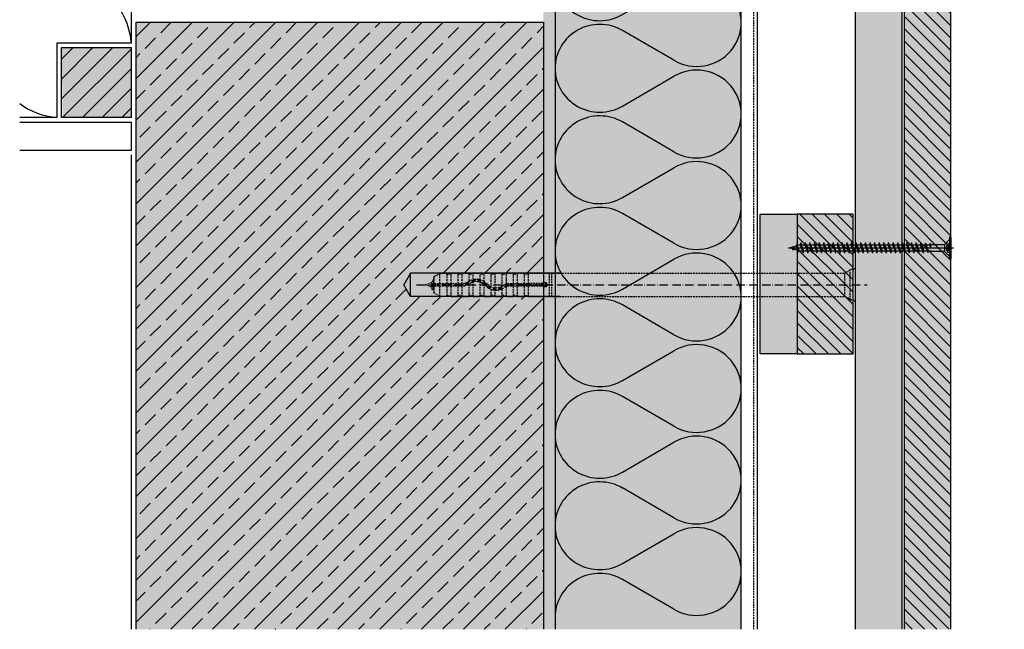
# Model space of a CAD drawing. Extents: x 4697 to 5133, y 1163 to 1656.
# Drawn here: x 4697 to 5120, y 1163 to 1425 of the extents above; entities that cross this region are included whole.
import ezdxf

# ---------------------------------------------------------------- set-up
doc = ezdxf.new("R2010")
doc.units = 0
doc.header["$LTSCALE"] = 0.3
for name, pattern in [('ACAD_ISO10W100', [18, 12, -3, 0, -3]), ('AUSGEZOGEN', [0]), ('GESTRICHELT', [0.75, 0.5, -0.25]), ('LINIE_3', [2, 1, -1])]:
    doc.linetypes.add(name, pattern=pattern)
doc.layers.get('0').update_dxf_attribs({"linetype": 'CONTINUOUS'})
for name, color, linetype in [('AL UK-Abschlußprofil HL', 7, 'CONTINUOUS'), ('Alsifix AM 180mm', 1, 'CONTINUOUS'), ('Alwood Fassadenschraube 5x70', 1, 'CONTINUOUS'), ('Alwood Naturprofil SK 22x145', 7, 'CONTINUOUS'), ('Alwood Naturprofil SK 22x58', 7, 'CONTINUOUS'), ('Armierung', 6, 'CONTINUOUS'), ('BEMASSUNG', 1, 'AUSGEZOGEN'), ('Dämmstoff Miwo', 6, 'CONTINUOUS'), ('DÄMMUNG', 1, 'CONTINUOUS'), ('Rohbau', 4, 'CONTINUOUS'), ('SCHRAFFUR', 7, 'CONTINUOUS'), ('UK-Profil HL', 7, 'CONTINUOUS')]:
    doc.layers.add(name, color=color, linetype=linetype)
doc.layers.add('Alsecco', color=7, linetype='AUSGEZOGEN', lineweight=18)

# ---------------------------------------------------------------- blocks, each defined once
blk = doc.blocks.new('UK-Profil HL')
at = {"layer": 'AL UK-Abschlußprofil HL', "linetype": 'ByBlock', "lineweight": -3}
h = blk.add_hatch(dxfattribs=at)
h.set_pattern_fill('ANSI31', color=256, scale=30, angle=90, style=0)
h.set_pattern_definition([(135, (-8132.101, -3732.4427), (-2.6516504, -2.6516504), [])])
h.paths.add_polyline_path([(40, 0), (16, 0), (16, -60), (40, -60)])
at = {"layer": 'AL UK-Abschlußprofil HL'}
for points in [[(16, -60), (0, -60), (0, 0), (16, 0)], [(40, 0), (16, 0), (16, -60), (40, -60)]]:
    blk.add_lwpolyline(points, close=True, dxfattribs=at)
blk = doc.blocks.new('Alsifix AM 180mm')
at = {"layer": 'Alsifix AM 180mm', "color": 1, "linetype": 'GESTRICHELT', "lineweight": -3, "ltscale": 5}
for p, q in [((-179.98, 3.55), (-177.57, 4.95)), ((-177.57, 4.95), (-174.48, 4.95)), ((-177.57, 0.5), (-177.57, 4.95)), ((-174.48, 0.5), (-174.48, 4.95)), ((-174.35, 4.52), (-174.48, 4.76)), ((-174.08, 4.48), (-174.35, 4.52)), ((-174.08, 4.48), (-172.74, 5)), ((-172.74, 5), (-169.73, 5)), ((-172.74, 0.5), (-172.74, 5)), ((-169.73, 0.5), (-169.73, 5)), ((-169.61, 4.52), (-169.73, 4.76)), ((-169.33, 4.48), (-169.61, 4.52)), ((-169.33, 4.48), (-167.99, 5)), ((-167.99, 5), (-164.99, 5)), ((-167.99, 0.5), (-167.99, 5)), ((-164.99, 1.66), (-164.99, 5)), ((-164.86, 4.52), (-164.99, 4.76)), ((-164.58, 4.48), (-164.86, 4.52)), ((-164.58, 4.48), (-163.24, 5)), ((-163.24, 5), (-160.24, 5)), ((-163.24, 2.35), (-163.24, 5)), ((-160.24, 2.26), (-160.24, 5)), ((-160.11, 4.52), (-160.24, 4.76)), ((-159.83, 4.48), (-160.11, 4.52)), ((-159.83, 4.48), (-158.49, 5)), ((-158.49, 5), (-155.49, 5)), ((-158.49, 1.41), (-158.49, 5)), ((-155.49, -1.06), (-155.49, 5)), ((-155.36, 4.52), (-155.49, 4.76)), ((-155.08, 4.48), (-155.36, 4.52)), ((-155.08, 4.48), (-153.74, 5)), ((-153.74, 5), (-150.74, 5)), ((-153.74, -1.49), (-153.74, 5)), ((-150.74, -0.7), (-150.74, 5)), ((-150.61, 4.52), (-150.74, 4.76)), ((-150.33, 4.48), (-150.61, 4.52)), ((-150.33, 4.48), (-148.99, 5)), ((-148.99, 5), (-145.99, 5)), ((-148.99, 0.45), (-148.99, 5)), ((-145.99, 0.5), (-145.99, 5)), ((-145.86, 4.52), (-145.99, 4.76)), ((-145.58, 4.48), (-145.86, 4.52)), ((-145.58, 4.48), (-144.24, 5)), ((-144.24, 5), (-141.24, 5)), ((-144.24, 0.5), (-144.24, 5)), ((-141, 4.63), (-141.24, 5)), ((-141.24, 0.5), (-141.24, 5)), ((-140.56, 4.59), (-141, 4.63)), ((-140.56, 4.59), (-139.49, 5)), ((-139.49, 5), (-130.49, 5)), ((-139.49, 0.5), (-139.49, 5)), ((-129.49, 5), (-130.49, 5)), ((-130.49, -5), (-130.49, 5)), ((-129.49, 5), (-3.57, 5)), ((-129.49, -5), (-129.49, 5)), ((-2.16, 5.68), (-3.57, 5)), ((-3.57, -5), (-3.57, 5)), ((-1.3, 6.55), (-2.16, 5.68)), ((0, 6.55), (-1.3, 6.55)), ((-1.3, -6.55), (-1.3, 6.55)), ((0, -6.55), (0, 6.55)), ((-179.98, 0.5), (-179.98, 3.55)), ((-179.98, -0.5), (-179.98, 0.5)), ((-179.98, 0.5), (-166.83, 0.5)), ((-166.13, 0.78), (-166.83, 0.5)), ((-165.43, 0.07), (-166.83, -0.5)), ((-166.13, 0.78), (-164.51, 1.92)), ((-165.43, 0.07), (-163.7, 1.18)), ((-164.99, -5), (-164.99, 0.46)), ((-164.51, 1.92), (-162.6, 2.46)), ((-163.7, 1.18), (-161.66, 1.49)), ((-163.24, -5), (-163.24, 1.32)), ((-162.6, 2.46), (-160.63, 2.35)), ((-161.66, 1.49), (-159.68, 0.96)), ((-160.63, 2.35), (-158.8, 1.62)), ((-160.24, -5), (-160.24, 1.2)), ((-159.68, 0.96), (-158.07, -0.32)), ((-158.8, 1.62), (-157.3, 0.32)), ((-158.49, -5), (-158.49, 0.13)), ((-155.78, -0.92), (-157.3, 0.32)), ((-149.95, -0.07), (-148.55, 0.5)), ((-148.55, 0.5), (-139.49, 0.5)), ((-133.36, 0.5), (-139.49, 0.5)), ((-133.36, 0.5), (-132.78, 0.95)), ((-132.78, 0.95), (-132.06, 0.9)), ((-132.06, 0.9), (-131.56, 0.36)), ((-131.56, 0.36), (-131.56, -0.37)), ((-179.98, -3.55), (-179.98, -0.5)), ((-179.98, -0.5), (-166.83, -0.5)), ((-177.57, -4.95), (-179.98, -3.55)), ((-177.57, -4.95), (-177.57, -0.5)), ((-174.48, -4.95), (-174.48, -0.5)), ((-172.74, -5), (-172.74, -0.5)), ((-169.73, -5), (-169.73, -0.5)), ((-167.99, -5), (-167.99, -0.5)), ((-156.58, -1.62), (-158.07, -0.32)), ((-154.75, -2.36), (-156.58, -1.62)), ((-153.9, -1.48), (-155.78, -0.92)), ((-155.49, -5), (-155.49, -2.14)), ((-152.77, -2.46), (-154.75, -2.36)), ((-151.95, -1.27), (-153.9, -1.48)), ((-153.74, -5), (-153.74, -2.49)), ((-150.87, -1.92), (-152.77, -2.46)), ((-150.23, -0.33), (-151.95, -1.27)), ((-149.25, -0.78), (-150.87, -1.92)), ((-150.74, -5), (-150.74, -1.86)), ((-149.95, -0.07), (-150.23, -0.33)), ((-149.25, -0.78), (-148.55, -0.5)), ((-148.99, -5), (-148.99, -0.6)), ((-148.55, -0.5), (-139.49, -0.5)), ((-145.99, -4.76), (-145.99, -0.5)), ((-144.24, -5), (-144.24, -0.5)), ((-141.24, -5), (-141.24, -0.5)), ((-139.49, -0.5), (-133.36, -0.5)), ((-139.49, -5), (-139.49, -0.5)), ((-132.78, -0.96), (-133.36, -0.5)), ((-132.06, -0.9), (-132.78, -0.96)), ((-131.56, -0.37), (-132.06, -0.9)), ((-177.57, -4.95), (-174.48, -4.95)), ((-174.48, -4.76), (-174.35, -4.52)), ((-174.35, -4.52), (-174.08, -4.48)), ((-172.74, -5), (-174.08, -4.48)), ((-172.74, -5), (-169.73, -5)), ((-169.73, -4.76), (-169.61, -4.52)), ((-169.61, -4.52), (-169.33, -4.48)), ((-167.99, -5), (-169.33, -4.48)), ((-167.99, -5), (-164.99, -5)), ((-164.99, -4.76), (-164.86, -4.52)), ((-164.86, -4.52), (-164.58, -4.48)), ((-163.24, -5), (-164.58, -4.48)), ((-163.24, -5), (-160.24, -5)), ((-160.24, -4.76), (-160.11, -4.52)), ((-160.11, -4.52), (-159.83, -4.48)), ((-158.49, -5), (-159.83, -4.48)), ((-158.49, -5), (-155.49, -5)), ((-155.49, -4.76), (-155.36, -4.52)), ((-155.36, -4.52), (-155.08, -4.48)), ((-153.74, -5), (-155.08, -4.48)), ((-153.74, -5), (-150.74, -5)), ((-150.74, -4.76), (-150.61, -4.52)), ((-150.61, -4.52), (-150.33, -4.48)), ((-148.99, -5), (-150.33, -4.48)), ((-148.99, -5), (-145.99, -5)), ((-145.99, -4.76), (-145.86, -4.52)), ((-145.99, -4.72), (-145.99, -4.72)), ((-145.99, -4.76), (-145.99, -5)), ((-145.86, -4.52), (-145.58, -4.48)), ((-144.24, -5), (-145.58, -4.48)), ((-144.24, -5), (-141.24, -5)), ((-141.24, -5), (-141, -4.63)), ((-141, -4.63), (-140.56, -4.59)), ((-139.49, -5), (-140.56, -4.59)), ((-139.49, -5), (-130.49, -5)), ((-130.49, -5), (-129.49, -5)), ((-129.49, -5), (-3.57, -5)), ((-3.57, -5), (-2.16, -5.68)), ((-2.16, -5.68), (-1.3, -6.55)), ((-1.3, -6.55), (0, -6.55))]:
    blk.add_line(p, q, dxfattribs=at)
at = {"layer": 'Alsifix AM 180mm', "color": 1, "linetype": 'ACAD_ISO10W100', "lineweight": -3}
blk.add_line((-187.67, 0), (5.96, 0), dxfattribs=at)
at = {"layer": 'Alsifix AM 180mm', "color": 1, "linetype": 'GESTRICHELT', "lineweight": -3, "ltscale": 5}
for points in [[(0, 6.4), (1, 7.4)], [(1, -7.4), (1, 7.4)], [(-183.69, 0), (-180.74, 1.23)], [(-181.2, -1.03), (-183.69, 0)], [(-181.2, -1.03), (-180.74, 1.23)], [(-180.8, -2.29), (-180.11, 2.62)], [(-180.74, 1.23), (-180.11, 2.62)], [(-180.67, -2.29), (-179.97, 2.62)], [(-180.11, 2.62), (-179.97, 2.62)], [(-179.98, -0.56), (-179.75, 0.5)], [(-178.76, -0.5), (-178.61, 0.5)], [(-178.16, -0.5), (-178.01, 0.5)], [(-178.02, -0.5), (-177.86, 0.5)], [(-177.66, -0.5), (-177.5, 0.5)], [(-176.23, -0.5), (-176.02, 0.5)], [(-175.71, -0.5), (-175.55, 0.5)], [(-175.56, -0.5), (-175.4, 0.5)], [(-175.11, -0.5), (-174.89, 0.5)], [(-173.8, -0.5), (-173.58, 0.5)], [(-173.27, -0.5), (-173.11, 0.5)], [(-173.14, -0.5), (-172.97, 0.5)], [(-172.67, -0.5), (-172.45, 0.5)], [(-171.36, -0.5), (-171.14, 0.5)], [(-170.85, -0.5), (-170.68, 0.5)], [(-170.7, -0.5), (-170.54, 0.5)], [(-170.25, -0.5), (-170.03, 0.5)], [(-168.92, -0.5), (-168.7, 0.5)], [(-168.41, -0.5), (-168.25, 0.5)], [(-168.26, -0.5), (-168.1, 0.5)], [(-167.79, -0.5), (-167.57, 0.5)], [(-166.47, -0.35), (-166.22, 0.75)], [(-165.91, -0.13), (-165.71, 1.08)], [(-165.77, -0.07), (-165.56, 1.18)], [(-165.22, 0.2), (-164.9, 1.64)], [(-163.7, 1.17), (-163.48, 2.21)], [(-163.25, 1.25), (-163.07, 2.33)], [(-163.11, 1.27), (-162.93, 2.37)], [(-162.53, 1.36), (-162.3, 2.44)], [(-161.21, 1.37), (-160.99, 2.37)], [(-160.8, 1.26), (-160.62, 2.35)], [(-160.67, 1.23), (-160.49, 2.3)], [(-160.14, 1.09), (-159.93, 2.07)], [(-159, 0.42), (-158.74, 1.57)], [(-158.57, 0.08), (-158.38, 1.25)], [(-158.49, -0.17), (-158.26, 1.15)], [(-158.04, -0.35), (-157.8, 0.75)], [(-149.51, -0.97), (-149.25, 0.21)], [(-148.91, -0.65), (-148.73, 0.43)], [(-148.77, -0.59), (-148.59, 0.48)], [(-148.28, -0.5), (-148.06, 0.5)], [(-146.95, -0.5), (-146.73, 0.5)], [(-146.43, -0.5), (-146.26, 0.5)], [(-146.29, -0.5), (-146.13, 0.5)], [(-145.82, -0.5), (-145.6, 0.5)], [(-144.5, -0.5), (-144.24, 0.68)], [(-143.97, -0.5), (-143.8, 0.5)], [(-143.84, -0.5), (-143.67, 0.5)], [(-143.37, -0.5), (-143.15, 0.5)], [(-142.04, -0.5), (-141.82, 0.5)], [(-141.52, -0.5), (-141.35, 0.5)], [(-141.38, -0.5), (-141.22, 0.5)], [(-140.91, -0.5), (-140.69, 0.5)], [(-139.58, -0.5), (-139.37, 0.5)], [(-139.06, -0.5), (-138.89, 0.5)], [(-138.93, -0.5), (-138.76, 0.5)], [(-138.46, -0.5), (-138.24, 0.5)], [(-137.13, -0.5), (-136.91, 0.5)], [(-136.6, -0.5), (-136.44, 0.5)], [(-136.47, -0.5), (-136.3, 0.5)], [(-136, -0.5), (-135.78, 0.5)], [(-134.67, -0.5), (-134.45, 0.5)], [(-134.15, -0.5), (-133.98, 0.5)], [(-134.02, -0.5), (-133.85, 0.5)], [(-133.54, -0.5), (-133.32, 0.53)], [(-132.31, -0.92), (-131.94, 0.77)], [(-131.69, -0.51), (-131.56, 0.29)], [(-180.8, -2.29), (-181.2, -1.03)], [(-180.67, -2.29), (-180.8, -2.29)], [(-180.17, -1.43), (-180.67, -2.29)], [(-179.98, -1.51), (-180.17, -1.43)], [(-156.93, -1.31), (-156.69, -0.18)], [(-156.42, -1.68), (-156.24, -0.55)], [(-156.3, -1.73), (-156.12, -0.64)], [(-155.92, -1.88), (-155.72, -0.94)], [(-154.73, -2.36), (-154.49, -1.3)], [(-154.11, -2.39), (-153.96, -1.46)], [(-153.98, -2.4), (-153.82, -1.47)], [(-153.61, -2.42), (-153.39, -1.42)], [(-152.26, -2.32), (-152.03, -1.28)], [(-151.61, -2.13), (-151.42, -0.98)], [(-151.47, -2.09), (-151.27, -0.9)], [(-151.06, -1.97), (-150.76, -0.62)], [(1, -7.4), (0, -6.39)]]:
    blk.add_lwpolyline(points, dxfattribs=at)
blk = doc.blocks.new('Alwood Fassadenschraube 5 x 70')
at = {"layer": 'Alwood Fassadenschraube 5x70', "color": 1, "linetype": 'Continuous'}
for p, q in [((-4.76, -0.63), (-4.76, 0)), ((-4.76, 0), (4.76, 0)), ((-1.79, -1.43), (-1.79, 0)), ((0, -69.77), (0, 1.09)), ((1.79, -1.43), (1.79, 0)), ((4.76, -0.63), (4.76, 0)), ((-4.76, -0.63), (4.76, -0.63)), ((-3.57, -0.63), (-1.78, -2.43)), ((-1.79, -0.2), (1.79, -0.2)), ((-1.79, -1.43), (0, -2.08)), ((-1.4, -2.8), (1.4, -2.8)), ((-1.4, -8.73), (-1.4, -3.33)), ((-1.01, -1.43), (-1.01, -0.2)), ((-1.01, -1.43), (-0.58, -1.43)), ((-0.58, -1.43), (-0.58, -0.2)), ((0, -2.08), (1.79, -1.43)), ((0.58, -1.43), (0.58, -0.2)), ((0.58, -1.43), (1.01, -1.43)), ((1.01, -1.43), (1.01, -0.2)), ((1.4, -8.67), (1.4, -3.33)), ((1.78, -2.43), (3.57, -0.63)), ((-1.98, -10.95), (1.98, -9.96)), ((-1.98, -10.95), (-1.33, -10.71)), ((-1.98, -10.95), (-1.33, -11.19)), ((-1.98, -12.94), (1.98, -11.94)), ((-1.84, -8.87), (-1.4, -8.73)), ((-1.84, -9.02), (-0.05, -8.73)), ((-1.84, -8.87), (-0.05, -8.73)), ((-1.84, -9.02), (-1.84, -8.87)), ((-1.84, -9.02), (-1.33, -9.21)), ((-1.4, -8.73), (-0.05, -8.73)), ((-1.33, -9.21), (-0.05, -8.73)), ((-1.33, -10.71), (-1.33, -9.21)), ((-1.33, -10.71), (1.33, -9.72)), ((-1.33, -11.19), (1.33, -10.2)), ((-1.33, -12.7), (-1.33, -11.19)), ((-1.33, -12.7), (1.33, -11.71)), ((-1.33, -13.17), (1.33, -12.18)), ((1.33, -8.73), (1.4, -8.67)), ((1.33, -9.72), (1.33, -8.73)), ((1.33, -9.72), (1.98, -9.96)), ((1.33, -10.2), (1.98, -9.96)), ((1.33, -11.71), (1.33, -10.2)), ((1.33, -11.71), (1.98, -11.94)), ((1.33, -12.18), (1.98, -11.94)), ((1.33, -13.69), (1.33, -12.18)), ((-1.98, -12.94), (-1.33, -12.7)), ((-1.98, -12.94), (-1.33, -13.17)), ((-1.98, -14.92), (1.98, -13.93)), ((-1.98, -14.92), (-1.33, -14.68)), ((-1.98, -14.92), (-1.33, -15.16)), ((-1.98, -16.9), (1.98, -15.91)), ((-1.98, -16.9), (-1.33, -16.67)), ((-1.98, -16.9), (-1.33, -17.14)), ((-1.33, -14.68), (-1.33, -13.17)), ((-1.33, -14.68), (1.33, -13.69)), ((-1.33, -15.16), (1.33, -14.17)), ((-1.33, -16.67), (-1.33, -15.16)), ((-1.33, -16.67), (1.33, -15.67)), ((-1.33, -17.14), (1.33, -16.15)), ((1.33, -13.69), (1.98, -13.93)), ((1.33, -14.17), (1.98, -13.93)), ((1.33, -15.67), (1.33, -14.17)), ((1.33, -15.67), (1.98, -15.91)), ((1.33, -16.15), (1.98, -15.91)), ((1.33, -17.66), (1.33, -16.15)), ((-1.98, -18.89), (1.98, -17.9)), ((-1.98, -18.89), (-1.33, -18.65)), ((-1.98, -18.89), (-1.33, -19.13)), ((-1.98, -20.87), (1.98, -19.88)), ((-1.98, -20.87), (-1.33, -20.63)), ((-1.98, -20.87), (-1.33, -21.11)), ((-1.33, -18.65), (-1.33, -17.14)), ((-1.33, -18.65), (1.33, -17.66)), ((-1.33, -19.13), (1.33, -18.14)), ((-1.33, -20.63), (-1.33, -19.13)), ((-1.33, -20.63), (1.33, -19.64)), ((-1.33, -21.11), (1.33, -20.12)), ((-1.33, -22.62), (-1.33, -21.11)), ((1.33, -17.66), (1.98, -17.9)), ((1.33, -18.14), (1.98, -17.9)), ((1.33, -19.64), (1.33, -18.14)), ((1.33, -19.64), (1.98, -19.88)), ((1.33, -20.12), (1.98, -19.88)), ((1.33, -21.63), (1.33, -20.12)), ((-1.98, -22.86), (1.98, -21.87)), ((-1.98, -22.86), (-1.33, -22.62)), ((-1.98, -22.86), (-1.33, -23.1)), ((-1.98, -24.84), (1.98, -23.85)), ((-1.98, -24.84), (-1.33, -24.6)), ((-1.98, -24.84), (-1.33, -25.08)), ((-1.33, -22.62), (1.33, -21.63)), ((-1.33, -23.1), (1.33, -22.1)), ((-1.33, -24.6), (-1.33, -23.1)), ((-1.33, -24.6), (1.33, -23.61)), ((-1.33, -25.08), (1.33, -24.09)), ((-1.33, -26.59), (-1.33, -25.08)), ((1.33, -21.63), (1.98, -21.87)), ((1.33, -22.1), (1.98, -21.87)), ((1.33, -23.61), (1.33, -22.1)), ((1.33, -23.61), (1.98, -23.85)), ((1.33, -24.09), (1.98, -23.85)), ((1.33, -25.6), (1.33, -24.09)), ((-1.98, -26.83), (1.98, -25.83)), ((-1.98, -26.83), (-1.33, -26.59)), ((-1.98, -26.83), (-1.33, -27.06)), ((-1.98, -28.81), (1.98, -27.82)), ((-1.98, -28.81), (-1.33, -28.57)), ((-1.98, -28.81), (-1.33, -29.05)), ((-1.33, -26.59), (1.33, -25.6)), ((-1.33, -27.06), (1.33, -26.07)), ((-1.33, -28.57), (-1.33, -27.06)), ((-1.33, -28.57), (1.33, -27.58)), ((-1.33, -29.05), (1.33, -28.06)), ((-1.33, -30.56), (-1.33, -29.05)), ((-1.33, -30.56), (1.33, -29.56)), ((1.33, -25.6), (1.98, -25.83)), ((1.33, -26.07), (1.98, -25.83)), ((1.33, -27.58), (1.33, -26.07)), ((1.33, -27.58), (1.98, -27.82)), ((1.33, -28.06), (1.98, -27.82)), ((1.33, -29.56), (1.33, -28.06)), ((1.33, -29.56), (1.98, -29.8)), ((-1.98, -30.79), (1.98, -29.8)), ((-1.98, -30.79), (-1.33, -30.56)), ((-1.98, -30.79), (-1.33, -31.03)), ((-1.98, -32.78), (1.98, -31.79)), ((-1.98, -32.78), (-1.33, -32.54)), ((-1.98, -32.78), (-1.33, -33.02)), ((-1.98, -34.76), (1.98, -33.77)), ((-1.33, -31.03), (1.33, -30.04)), ((-1.33, -32.54), (-1.33, -31.03)), ((-1.33, -32.54), (1.33, -31.55)), ((-1.33, -33.02), (1.33, -32.02)), ((-1.33, -34.52), (-1.33, -33.02)), ((-1.33, -34.52), (1.33, -33.53)), ((1.33, -30.04), (1.98, -29.8)), ((1.33, -31.55), (1.33, -30.04)), ((1.33, -31.55), (1.98, -31.79)), ((1.33, -32.02), (1.98, -31.79)), ((1.33, -33.53), (1.33, -32.02)), ((1.33, -33.53), (1.98, -33.77)), ((1.33, -34.01), (1.98, -33.77)), ((-1.98, -34.76), (-1.33, -34.52)), ((-1.98, -34.76), (-1.33, -35)), ((-1.98, -36.75), (1.98, -35.75)), ((-1.98, -36.75), (-1.33, -36.51)), ((-1.98, -36.75), (-1.33, -36.98)), ((-1.98, -38.73), (1.98, -37.74)), ((-1.33, -35), (1.33, -34.01)), ((-1.33, -36.51), (-1.33, -35)), ((-1.33, -36.51), (1.33, -35.52)), ((-1.33, -36.98), (1.33, -35.99)), ((-1.33, -38.49), (-1.33, -36.98)), ((-1.33, -38.49), (1.33, -37.5)), ((-1.33, -38.97), (1.33, -37.98)), ((1.33, -35.52), (1.33, -34.01)), ((1.33, -35.52), (1.98, -35.75)), ((1.33, -35.99), (1.98, -35.75)), ((1.33, -37.5), (1.33, -35.99)), ((1.33, -37.5), (1.98, -37.74)), ((1.33, -37.98), (1.98, -37.74)), ((1.33, -39.48), (1.33, -37.98)), ((-1.98, -38.73), (-1.33, -38.49)), ((-1.98, -38.73), (-1.33, -38.97)), ((-1.98, -40.71), (1.98, -39.72)), ((-1.98, -40.71), (-1.33, -40.48)), ((-1.98, -40.71), (-1.33, -40.95)), ((-1.98, -42.7), (1.98, -41.71)), ((-1.33, -40.48), (-1.33, -38.97)), ((-1.33, -40.48), (1.33, -39.48)), ((-1.33, -40.95), (1.33, -39.96)), ((-1.33, -42.46), (-1.33, -40.95)), ((-1.33, -42.46), (1.33, -41.47)), ((-1.33, -42.94), (1.33, -41.94)), ((1.33, -39.48), (1.98, -39.72)), ((1.33, -39.96), (1.98, -39.72)), ((1.33, -41.47), (1.33, -39.96)), ((1.33, -41.47), (1.98, -41.71)), ((1.33, -41.94), (1.98, -41.71)), ((1.33, -43.45), (1.33, -41.94)), ((-1.98, -42.7), (-1.33, -42.46)), ((-1.98, -42.7), (-1.33, -42.94)), ((-1.98, -44.68), (1.98, -43.69)), ((-1.98, -44.68), (-1.33, -44.44)), ((-1.98, -44.68), (-1.33, -44.92)), ((-1.98, -46.67), (1.98, -45.67)), ((-1.98, -46.67), (-1.33, -46.43)), ((-1.33, -44.44), (-1.33, -42.94)), ((-1.33, -44.44), (1.33, -43.45)), ((-1.33, -44.92), (1.33, -43.93)), ((-1.33, -46.43), (-1.33, -44.92)), ((-1.33, -46.43), (1.33, -45.44)), ((-1.33, -46.9), (1.33, -45.91)), ((1.33, -43.45), (1.98, -43.69)), ((1.33, -43.93), (1.98, -43.69)), ((1.33, -45.44), (1.33, -43.93)), ((1.33, -45.44), (1.98, -45.67)), ((1.33, -45.91), (1.98, -45.67)), ((1.33, -47.42), (1.33, -45.91)), ((-1.98, -46.67), (-1.33, -46.9)), ((-1.98, -48.65), (1.98, -47.66)), ((-1.98, -48.65), (-1.33, -48.41)), ((-1.98, -48.65), (-1.33, -48.89)), ((-1.98, -50.63), (1.98, -49.64)), ((-1.98, -50.63), (-1.33, -50.4)), ((-1.98, -50.63), (-1.33, -50.87)), ((-1.33, -48.41), (-1.33, -46.9)), ((-1.33, -48.41), (1.33, -47.42)), ((-1.33, -48.89), (1.33, -47.9)), ((-1.33, -50.4), (-1.33, -48.89)), ((-1.33, -50.4), (1.33, -49.4)), ((-1.33, -50.87), (1.33, -49.88)), ((1.33, -47.42), (1.98, -47.66)), ((1.33, -47.9), (1.98, -47.66)), ((1.33, -49.4), (1.33, -47.9)), ((1.33, -49.4), (1.98, -49.64)), ((1.33, -49.88), (1.98, -49.64)), ((1.33, -51.39), (1.33, -49.88)), ((-1.98, -52.62), (1.98, -51.63)), ((-1.98, -52.62), (-1.33, -52.38)), ((-1.98, -52.62), (-1.33, -52.86)), ((-1.98, -54.6), (1.98, -53.61)), ((-1.98, -54.6), (-1.33, -54.36)), ((-1.98, -54.6), (-1.33, -54.84)), ((-1.33, -52.38), (-1.33, -50.87)), ((-1.33, -52.38), (1.33, -51.39)), ((-1.33, -52.86), (1.33, -51.87)), ((-1.33, -54.36), (-1.33, -52.86)), ((-1.33, -54.36), (1.33, -53.37)), ((-1.33, -54.84), (1.33, -53.85)), ((-1.33, -56.35), (-1.33, -54.84)), ((1.33, -51.39), (1.98, -51.63)), ((1.33, -51.87), (1.98, -51.63)), ((1.33, -53.37), (1.33, -51.87)), ((1.33, -53.37), (1.98, -53.61)), ((1.33, -53.85), (1.98, -53.61)), ((1.33, -55.36), (1.33, -53.85)), ((-1.98, -56.59), (1.98, -55.6)), ((-1.98, -56.59), (-1.33, -56.35)), ((-1.98, -56.59), (-1.33, -56.83)), ((-1.98, -58.57), (1.98, -57.58)), ((-1.98, -58.57), (-1.33, -58.33)), ((-1.98, -58.57), (-1.33, -58.81)), ((-1.33, -56.35), (1.33, -55.36)), ((-1.33, -56.83), (1.33, -55.83)), ((-1.33, -58.33), (-1.33, -56.83)), ((-1.33, -58.33), (1.33, -57.34)), ((-1.33, -58.81), (1.33, -57.82)), ((-1.33, -60.32), (-1.33, -58.81)), ((1.33, -55.36), (1.98, -55.6)), ((1.33, -55.83), (1.98, -55.6)), ((1.33, -57.34), (1.33, -55.83)), ((1.33, -57.34), (1.98, -57.58)), ((1.33, -57.82), (1.98, -57.58)), ((1.33, -59.32), (1.33, -57.82)), ((-1.98, -60.56), (1.98, -59.56)), ((-1.98, -60.56), (-1.33, -60.32)), ((-1.98, -60.56), (-1.33, -60.79)), ((-1.98, -62.54), (1.98, -61.55)), ((-1.98, -62.54), (-1.33, -62.3)), ((-1.98, -62.54), (-1.33, -62.78)), ((-1.33, -60.32), (1.33, -59.32)), ((-1.33, -60.79), (1.33, -59.8)), ((-1.33, -62.3), (-1.33, -60.79)), ((-1.33, -62.3), (1.33, -61.31)), ((-1.33, -62.78), (1.33, -61.79)), ((-1.33, -64.29), (-1.33, -62.78)), ((-1.33, -64.29), (1.33, -63.29)), ((1.33, -59.32), (1.98, -59.56)), ((1.33, -59.8), (1.98, -59.56)), ((1.33, -61.31), (1.33, -59.8)), ((1.33, -61.31), (1.98, -61.55)), ((1.33, -61.79), (1.98, -61.55)), ((1.33, -63.29), (1.33, -61.79)), ((1.33, -63.29), (1.98, -63.53)), ((-1.98, -64.52), (1.98, -63.53)), ((-1.98, -64.52), (-1.33, -64.29)), ((-1.98, -64.52), (-1.33, -64.76)), ((-1.44, -66.31), (1.83, -65.58)), ((-1.44, -66.31), (-0.92, -66.12)), ((-1.44, -66.31), (-0.79, -66.54)), ((-1.33, -64.76), (1.33, -63.77)), ((-1.33, -64.83), (-0.92, -66.12)), ((-0.92, -66.12), (1.17, -65.34)), ((-0.79, -66.54), (1, -65.88)), ((-0.79, -66.54), (0, -69.05)), ((-0.36, -67.89), (0.46, -67.59)), ((0.46, -67.59), (1, -65.88)), ((0.46, -67.59), (0.92, -67.75)), ((1, -65.88), (1.83, -65.58)), ((1.17, -65.34), (1.33, -64.83)), ((1.17, -65.34), (1.83, -65.58)), ((1.33, -63.77), (1.98, -63.53)), ((1.33, -64.83), (1.33, -63.77)), ((-0.35, -67.94), (0.92, -67.75)), ((-0.33, -68.02), (0.29, -68.13)), ((0, -69.05), (0.29, -68.13)), ((0.29, -68.13), (0.92, -67.75))]:
    blk.add_line(p, q, dxfattribs=at)
for centre, radius, start, end in [((-1.4, -0.37), 1.13, 250, 290), ((-2.67, -3.33), 1.27, 0, 45), ((0, 0.05), 1.59, 248.4263, 291.5737), ((1.4, -0.37), 1.13, 250, 290), ((2.67, -3.33), 1.27, 135, 180)]:
    blk.add_arc(centre, radius, start, end, dxfattribs=at)
for p in [(-3.57, -0.63), (3.57, -0.63), (1.98, -11.94), (-1.98, -12.94), (-1.98, -14.92), (-1.98, -16.9), (1.98, -13.93), (1.98, -15.91), (-1.98, -18.89), (-1.98, -20.87), (1.98, -17.9), (1.98, -19.88), (-1.98, -22.86), (-1.98, -24.84), (1.98, -21.87), (1.98, -23.85), (-1.98, -26.83), (-1.98, -28.81), (1.98, -25.83), (1.98, -27.82), (-1.98, -30.79), (-1.98, -32.78), (1.98, -29.8), (1.98, -31.79), (1.98, -33.77), (-1.98, -34.76), (-1.98, -36.75), (1.98, -35.75), (1.98, -37.74), (-1.98, -38.73), (-1.98, -40.71), (1.98, -39.72), (1.98, -41.71), (-1.98, -42.7), (-1.98, -44.68), (1.98, -43.69), (1.98, -45.67), (-1.98, -46.67), (-1.98, -48.65), (-1.98, -50.63), (1.98, -47.66), (1.98, -49.64), (-1.98, -52.62), (-1.98, -54.6), (1.98, -51.63), (1.98, -53.61), (-1.98, -56.59), (-1.98, -58.57), (1.98, -55.6), (1.98, -57.58), (-1.98, -60.56), (-1.98, -62.54), (1.98, -59.56), (1.98, -61.55), (-1.98, -64.52), (1.98, -63.53), (0, -69.05)]:
    blk.add_point(p, dxfattribs=at)
blk = doc.blocks.new('DAEMM')
at = {"layer": 'DÄMMUNG'}
for p, q in [((0.2065, 0.362), (0.0435, 0.638)), ((0.4565, 0.638), (0.2935, 0.362))]:
    blk.add_line(p, q, dxfattribs=at)
for centre, radius, start, end in [((0.25, 0.76), 0.2398, 329.435, 210.565), ((-0.0001, 0.2399), 0.2399, 270.0152, 30.5802), ((0.5001, 0.2399), 0.2399, 149.4198, 269.9848)]:
    blk.add_arc(centre, radius, start, end, dxfattribs=at)

msp = doc.modelspace()

# ---------------------------------------------------------------- hatches: boundary and pattern name
at = {"layer": 'Alwood Naturprofil SK 22x58', "linetype": 'ByBlock', "lineweight": -3}
h = msp.add_hatch(dxfattribs=at)
h.set_pattern_fill('ANSI31', color=256, scale=30, angle=90, style=0)
h.set_pattern_definition([(135, (-5903.9748, -2256.279), (-2.6516504, -2.6516504), [])])
h.paths.add_polyline_path([(5096.88, 1493.67), (5076.88, 1493.67), (5076.88, 1163.33), (5096.88, 1163.33)])
at = {"layer": 'Rohbau'}
h = msp.add_hatch(dxfattribs=at)
h.set_pattern_fill('ANSI33', color=3, scale=2, style=0)
h.set_pattern_definition([(45, (76.45, 70.181), (-8.980256, 8.980256), []), (45, (85.43, 70.181), (-8.980256, 8.980256), [6.35, -3.175])])
h.paths.add_polyline_path([(4861.85, 1311.27), (4864.73, 1316.27), (4921.81, 1316.27), (4921.81, 1424.06), (4746.81, 1424.06), (4746.81, 1163.33), (4921.81, 1163.33), (4921.81, 1306.27), (4864.73, 1306.27)])
at = {"layer": 'SCHRAFFUR', "linetype": 'Continuous'}
h = msp.add_hatch(color=31, dxfattribs=at)
h.dxf.hatch_style = 1
h.paths.add_polyline_path([(4892.86, 1532.06), (4842.86, 1532.06), (4842.86, 1552.06), (4892.86, 1552.06)])
h.paths.add_polyline_path([(4831.81, 1430.07), (4831.81, 1526.06), (4903.91, 1526.06), (4903.91, 1430.07)])
h.paths.add_polyline_path([(4898.86, 1548.06), (5119.8, 1548.06), (5119.8, 1528.06), (4898.86, 1528.06)])
h.paths.add_polyline_path([(4715.26, 1383.06), (4714.81, 1413.06), (4744.81, 1413.06), (4744.81, 1383.06)])
h = msp.add_hatch(dxfattribs=at)
h.set_pattern_fill('HEX', color=252, scale=0.23, style=0)
h.set_pattern_definition([(0, (76.4494, 70.1808), (0, 1.2648301), [0.73025, -1.4605]), (120, (76.4494, 70.1808), (-1.095375, -0.63241505), [0.73025, -1.4605]), (60, (77.1797, 70.1808), (-1.095375, 0.63241505), [0.73025, -1.4605])])
h.paths.add_polyline_path([(4926.81, 1163.33), (4921.81, 1163.33), (4921.81, 1526.06), (4926.81, 1522.06)])
h = msp.add_hatch(color=71, dxfattribs=at)
h.dxf.hatch_style = 1
h.paths.add_polyline_path([(4926.81, 1163.33), (4926.81, 1522.06), (5006.81, 1522.06), (5006.81, 1163.33)])
h = msp.add_hatch(color=253, dxfattribs=at)
h.dxf.hatch_style = 1
h.paths.add_polyline_path([(5075.88, 1163.33), (5075.88, 1493.67), (5055.88, 1493.67), (5055.88, 1163.33)])
h = msp.add_hatch(color=253, dxfattribs=at)
h.dxf.hatch_style = 1
h.paths.add_polyline_path([(5076.88, 1493.67), (5096.88, 1493.67), (5096.88, 1163.33), (5076.88, 1163.33)])
h = msp.add_hatch(color=254, dxfattribs=at)
h.dxf.hatch_style = 1
h.paths.add_polyline_path([(4746.81, 1424.06), (4921.81, 1424.06), (4921.81, 1163.33), (4746.81, 1163.33)])
h = msp.add_hatch(color=253, dxfattribs=at)
h.dxf.hatch_style = 1
h.paths.add_polyline_path([(5014.88, 1341.53), (5054.88, 1341.53), (5054.88, 1281.53), (5014.88, 1281.53)])

# ---------------------------------------------------------------- linework, layer by layer
at = {"color": 6, "linetype": 'AUSGEZOGEN'}
for p, q in [((4744.81, 1415.06), (4744.81, 1503.06)), ((4744.81, 1415.06), (4712.81, 1415.06)), ((4712.81, 1415.06), (4712.81, 1383.06)), ((4712.81, 1383.06), (4696.8, 1383.06))]:
    msp.add_line(p, q, dxfattribs=at)
at = {"color": 7, "linetype": 'AUSGEZOGEN'}
for p, q in [((4714.81, 1413.06), (4744.81, 1413.06)), ((4714.81, 1399.59), (4728.29, 1413.06)), ((4714.81, 1391.1), (4736.78, 1413.06)), ((4714.81, 1383.06), (4714.81, 1413.06)), ((4714.81, 1408.07), (4719.81, 1413.06)), ((4744.81, 1383.06), (4744.81, 1413.06)), ((4715.26, 1383.06), (4744.81, 1412.62)), ((4723.75, 1383.06), (4744.81, 1404.13)), ((4732.23, 1383.06), (4744.81, 1395.65)), ((4740.72, 1383.06), (4744.81, 1387.16)), ((4696.8, 1381.06), (4744.81, 1381.06)), ((4744.81, 1383.06), (4714.81, 1383.06)), ((4744.81, 1369.06), (4744.81, 1381.06)), ((4696.8, 1369.06), (4744.81, 1369.06)), ((4744.81, 1163.33), (4744.81, 1367.06))]:
    msp.add_line(p, q, dxfattribs=at)
at = {"color": 6, "linetype": 'AUSGEZOGEN'}
for start, end in [(3.8226, 36.87), (233.1046, 266.1859)]:
    msp.add_arc((4714.81, 1413.06), 30, start, end, dxfattribs=at)
at = {"layer": 'Alsifix AM 180mm', "color": 1, "lineweight": -3}
for p, q in [((4864.73, 1316.27), (4861.85, 1311.27)), ((4928.81, 1316.27), (4864.73, 1316.27)), ((4864.73, 1306.27), (4864.73, 1316.27)), ((4864.73, 1306.27), (4861.85, 1311.27)), ((4928.81, 1306.27), (4864.73, 1306.27))]:
    msp.add_line(p, q, dxfattribs=at)
at = {"layer": 'Alwood Naturprofil SK 22x145', "color": 6, "linetype": 'ByBlock', "lineweight": -3}
for p, q in [((5055.88, 1163.33), (5055.88, 1493.67)), ((5075.88, 1163.33), (5075.88, 1493.67))]:
    msp.add_line(p, q, dxfattribs=at)
at = {"layer": 'Alwood Naturprofil SK 22x58', "color": 6, "linetype": 'ByBlock', "lineweight": -3}
for p, q in [((5076.88, 1163.33), (5076.88, 1493.67)), ((5096.88, 1163.33), (5096.88, 1493.67))]:
    msp.add_line(p, q, dxfattribs=at)
at = {"layer": 'Armierung', "linetype": 'GESTRICHELT', "lineweight": -3, "ltscale": 5}
msp.add_line((5012.21, 1163.33), (5012.21, 1525.72), dxfattribs=at)
at = {"layer": 'Armierung', "lineweight": -3}
msp.add_line((5013.71, 1163.33), (5013.71, 1524.97), dxfattribs=at)
at = {"layer": 'Dämmstoff Miwo'}
for p, q in [((5006.81, 1163.33), (5006.81, 1526.06)), ((4926.81, 1522.06), (4926.81, 1163.33))]:
    msp.add_line(p, q, dxfattribs=at)
at = {"layer": 'Rohbau', "color": 4, "lineweight": -3}
for p, q in [((4746.81, 1424.06), (4921.81, 1424.06)), ((4921.81, 1424.06), (4921.81, 1163.33))]:
    msp.add_line(p, q, dxfattribs=at)
at = {"layer": 'Rohbau', "lineweight": -3}
msp.add_line((4746.81, 1163.33), (4746.81, 1424.06), dxfattribs=at)

# ---------------------------------------------------------------- block references
at = {"layer": 'Alsecco', "linetype": 'ByBlock', "lineweight": -3, "rotation": 270}
msp.add_blockref('Alwood Fassadenschraube 5 x 70', (5096.88, 1327.09), dxfattribs=at)
at = {"layer": 'Alsifix AM 180mm', "color": 2, "linetype": 'LINIE_3', "lineweight": -3}
msp.add_blockref('Alsifix AM 180mm', (5054.88, 1311.27), dxfattribs=at)
at = {"layer": 'BEMASSUNG', "color": 3, "linetype": 'Continuous', "xscale": 78.5714285714286, "yscale": 80, "zscale": 78.5714285714286, "rotation": 270}
for p in [(4926.81, 1443.49), (4926.81, 1404.21), (4926.81, 1364.92), (4926.81, 1325.64), (4926.81, 1286.35), (4926.81, 1247.06), (4926.81, 1207.78)]:
    msp.add_blockref('DAEMM', p, dxfattribs=at)
at = {"layer": 'UK-Profil HL', "color": 0, "linetype": 'ByBlock', "lineweight": -3}
msp.add_blockref('UK-Profil HL', (5014.88, 1341.53), dxfattribs=at)

doc.saveas('drawing.dxf')
